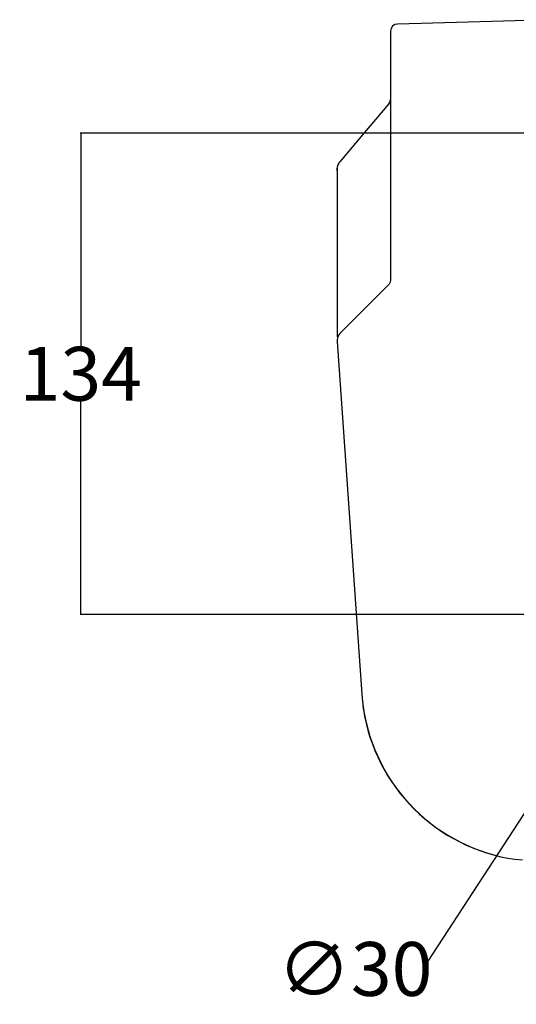
# Model space of a CAD drawing. Units: millimetres. Extents: x 0 to 15830, y 0 to 4037.
# Drawn here: x 6289 to 6428, y 950 to 1224 of the extents above; entities that cross this region are included whole.
import ezdxf

# ---------------------------------------------------------------- set-up
doc = ezdxf.new("R2010")
doc.units = ezdxf.units.MM
doc.layers.get('Defpoints').update_dxf_attribs({"linetype": 'CONTINUOUS'})
doc.layers.add('AM_5', color=3, linetype='CONTINUOUS', lineweight=25)
doc.layers.add('TFR-TRI', color=7, linetype='CONTINUOUS', true_color=0xffffff)
doc.dimstyles.new('Standard$0', dxfattribs={"dimtxt": 15, "dimasz": 0.18, "dimexe": 0.18, "dimexo": 0.0625, "dimgap": 0.09, "dimtad": 0, "dimtih": 1, "dimtoh": 1, "dimdec": 4, "dimzin": 0, "dimdsep": 46, "dimtxsty": 'Standard', "dimcen": 0.09, "dimadec": 0, "dimazin": 0, "dimtfac": 1, "dimtdec": 4, "dimtofl": 0, "dimtmove": 0, "dimatfit": 3, "dimfxl": 1, "dimtolj": 1, "dimtzin": 0, "dimarcsym": 0})
doc.dimstyles.new('Standard$3', dxfattribs={"dimtxt": 15, "dimasz": 0.18, "dimexe": 0.18, "dimexo": 0.0625, "dimgap": 0.09, "dimtad": 0, "dimtih": 1, "dimtoh": 1, "dimdec": 4, "dimzin": 0, "dimdsep": 46, "dimtxsty": 'Standard', "dimcen": 0.09, "dimadec": 0, "dimazin": 0, "dimtfac": 1, "dimtdec": 4, "dimtofl": 0, "dimtmove": 0, "dimatfit": 3, "dimfxl": 1, "dimtolj": 1, "dimtzin": 0, "dimarcsym": 0})

# ---------------------------------------------------------------- blocks, each defined once
blk = doc.blocks.new('*D31')
at = {"layer": 'AM_5', "color": 0, "lineweight": -2, "transparency": 16777216}
for p, q in [((6498.71, 1108.67), (6498.89, 1108.67)), ((6498.8, 1108.58), (6498.8, 1108.76))]:
    blk.add_line(p, q, dxfattribs=at)
at = {"layer": 'AM_5', "color": 0, "linetype": 'ByBlock', "lineweight": -2, "transparency": 16777216}
for p, q in [((6401.95, 959.9), (6490.52, 1095.95)), ((6401.77, 959.9), (6401.95, 959.9))]:
    blk.add_line(p, q, dxfattribs=at)
at = {"layer": 'AM_5', "color": 0, "transparency": 16777216}
blk.add_solid([(6490.49, 1095.97), (6490.54, 1095.94), (6490.62, 1096.1)], dxfattribs=at)
at = {"layer": 'Defpoints', "color": 0, "transparency": 16777216}
for p in [(6506.98, 1121.24), (6490.62, 1096.1)]:
    blk.add_point(p, dxfattribs=at)
at = {"layer": 'AM_5', "color": 0, "transparency": 16777216, "insert": (6382.93, 959.9), "char_height": 15, "attachment_point": 5}
blk.add_mtext('\\A1;∅30', dxfattribs=at)
blk = doc.blocks.new('*D35')
at = {"layer": 'AM_5', "color": 0, "linetype": 'ByBlock', "lineweight": -2, "transparency": 16777216}
for p, q in [((6507.99, 1192.67), (6306.32, 1192.67)), ((6306.5, 1192.49), (6306.5, 1133.26)), ((6306.5, 1058.85), (6306.5, 1118.08)), ((6506.53, 1058.67), (6306.32, 1058.67))]:
    blk.add_line(p, q, dxfattribs=at)
at = {"layer": 'AM_5', "color": 0, "transparency": 16777216}
for points in [[(6306.47, 1192.49), (6306.53, 1192.49), (6306.5, 1192.67)], [(6306.47, 1058.85), (6306.53, 1058.85), (6306.5, 1058.67)]]:
    blk.add_solid(points, dxfattribs=at)
at = {"layer": 'Defpoints', "color": 0, "transparency": 16777216}
for p in [(6508.05, 1192.67), (6306.5, 1058.67), (6506.6, 1058.67)]:
    blk.add_point(p, dxfattribs=at)
at = {"layer": 'AM_5', "color": 0, "transparency": 16777216, "insert": (6306.5, 1125.67), "char_height": 15, "attachment_point": 5}
blk.add_mtext('\\A1;134', dxfattribs=at)

msp = doc.modelspace()

# ---------------------------------------------------------------- linework, layer by layer
at = {"layer": 'TFR-TRI', "color": 18, "linetype": 'Continuous'}
for p, q in [((6440.69, 1224.3), (6394.8, 1223.1)), ((6392.85, 1221.1), (6392.85, 1151.84)), ((6392.37, 1200.86), (6392.73, 1201.47)), ((6392.73, 1201.47), (6392.85, 1202.16)), ((6392.37, 1200.86), (6385.5, 1192.79)), ((6385.5, 1192.79), (6378.68, 1184.72)), ((6377.96, 1182.95), (6377.95, 1182.83)), ((6377.95, 1182.58), (6377.99, 1182.93)), ((6377.95, 1182.83), (6377.95, 1182.72)), ((6377.95, 1182.72), (6377.95, 1182.57)), ((6377.95, 1182.22), (6377.95, 1182.58)), ((6377.95, 1182.57), (6377.95, 1182.43)), ((6377.97, 1183.04), (6377.96, 1182.95)), ((6377.98, 1183.15), (6377.97, 1183.04)), ((6378.01, 1183.29), (6377.98, 1183.15)), ((6377.99, 1182.93), (6377.99, 1178.32)), ((6378.04, 1183.45), (6378.01, 1183.29)), ((6378.1, 1183.68), (6378.04, 1183.45)), ((6378.18, 1183.91), (6378.1, 1183.68)), ((6378.31, 1184.19), (6378.18, 1183.91)), ((6378.47, 1184.46), (6378.31, 1184.19)), ((6378.58, 1184.59), (6378.47, 1184.46)), ((6378.69, 1184.71), (6378.58, 1184.59)), ((6377.99, 1178.32), (6377.99, 1173.95)), ((6377.99, 1173.95), (6377.99, 1170.03)), ((6377.99, 1170.03), (6377.99, 1166.32)), ((6377.99, 1166.32), (6377.99, 1163.03)), ((6377.99, 1163.03), (6377.99, 1159.91)), ((6377.99, 1159.91), (6377.99, 1157.17)), ((6377.99, 1157.17), (6377.99, 1154.58)), ((6377.99, 1154.58), (6377.99, 1152.32)), ((6377.99, 1152.32), (6377.99, 1150.2)), ((6392.85, 1151.84), (6392.85, 1151.73)), ((6377.99, 1150.2), (6377.99, 1148.39)), ((6392.27, 1150.42), (6378.82, 1136.98)), ((6385.54, 1143.7), (6392.27, 1150.42)), ((6392.48, 1150.68), (6392.27, 1150.42)), ((6392.66, 1150.97), (6392.48, 1150.68)), ((6392.77, 1151.29), (6392.66, 1150.97)), ((6392.84, 1151.62), (6392.77, 1151.29)), ((6392.85, 1151.73), (6392.84, 1151.62)), ((6377.99, 1148.39), (6377.99, 1146.7)), ((6377.99, 1146.7), (6377.99, 1145.24)), ((6377.99, 1145.24), (6377.99, 1143.88)), ((6377.99, 1143.88), (6377.99, 1142.73)), ((6378.82, 1136.98), (6385.54, 1143.7)), ((6377.99, 1142.73), (6377.99, 1141.66)), ((6377.99, 1141.66), (6377.99, 1140.77)), ((6377.99, 1140.77), (6377.99, 1139.94)), ((6377.99, 1139.94), (6377.99, 1139.24)), ((6377.99, 1139.24), (6377.99, 1138.6)), ((6377.99, 1138.6), (6377.99, 1138.09)), ((6378.05, 1135.65), (6377.96, 1135.15)), ((6377.99, 1138.09), (6377.99, 1137.62)), ((6377.99, 1137.62), (6377.99, 1137.24)), ((6377.99, 1137.24), (6377.99, 1136.91)), ((6377.99, 1136.91), (6377.99, 1136.65)), ((6377.99, 1136.65), (6377.99, 1136.41)), ((6377.99, 1136.41), (6377.99, 1136.23)), ((6377.99, 1136.23), (6377.99, 1136.09)), ((6377.99, 1136.09), (6378.02, 1136)), ((6378.22, 1136.12), (6378.05, 1135.65)), ((6378.47, 1136.56), (6378.22, 1136.12)), ((6378.64, 1136.78), (6378.47, 1136.56)), ((6378.82, 1136.98), (6378.64, 1136.78)), ((6378.82, 1136.98), (6378.82, 1136.98)), ((6377.96, 1135.15), (6377.95, 1134.65)), ((6377.95, 1134.65), (6384.82, 1036.42)), ((6384.82, 1036.42), (6385.26, 1032.46)), ((6385.26, 1032.46), (6386.01, 1028.53)), ((6386.01, 1028.53), (6387.08, 1024.67)), ((6387.08, 1024.67), (6388.44, 1020.92)), ((6388.44, 1020.92), (6390.1, 1017.3)), ((6390.1, 1017.3), (6392.03, 1013.83)), ((6392.03, 1013.83), (6394.24, 1010.52)), ((6394.24, 1010.52), (6396.71, 1007.39)), ((6396.71, 1007.39), (6399.42, 1004.47)), ((6399.42, 1004.47), (6402.34, 1001.79)), ((6402.34, 1001.79), (6405.47, 999.34)), ((6405.47, 999.34), (6408.8, 997.14)), ((6408.8, 997.14), (6412.31, 995.2)), ((6412.31, 995.2), (6415.95, 993.56)), ((6415.95, 993.56), (6419.71, 992.21)), ((6419.71, 992.21), (6423.58, 991.16)), ((6423.58, 991.16), (6425.55, 990.76)), ((6425.55, 990.76), (6427.53, 990.47)), ((6427.53, 990.47), (6429.65, 990.26))]:
    msp.add_line(p, q, dxfattribs=at)
for centre, radius, start, end in [((6394.85, 1221.1), 2, 91.5, 180), ((6434.69, 1039.91), 50, 184, 257.161)]:
    msp.add_arc(centre, radius, start, end, dxfattribs=at)

# ---------------------------------------------------------------- dimensions: what is measured, and where the dimension line sits
at = {"layer": 'AM_5', "color": 7}
dim = msp.add_linear_dim(base=(6306.5, 1058.67), p1=(6508.05, 1192.67), p2=(6506.6, 1058.67), angle=90, dimstyle='Standard$0', override={"dimdec": 0, "dimpost": '', "dimtdec": 0, "dimarcsym": 1}, dxfattribs=at)
dim.commit()
dim.dimension.update_dxf_attribs({"geometry": '*D35', "text_midpoint": (6306.5, 1125.67)})
dim = msp.add_diameter_dim_2p(p1=(6506.98, 1121.24), p2=(6490.62, 1096.1), dimstyle='Standard$3', override={"dimdec": 0, "dimtdec": 0, "dimarcsym": 1}, dxfattribs=at)
dim.commit()
dim.dimension.update_dxf_attribs({"geometry": '*D31', "text_midpoint": (6382.93, 959.9), "dimtype": 163})

doc.saveas('drawing.dxf')
